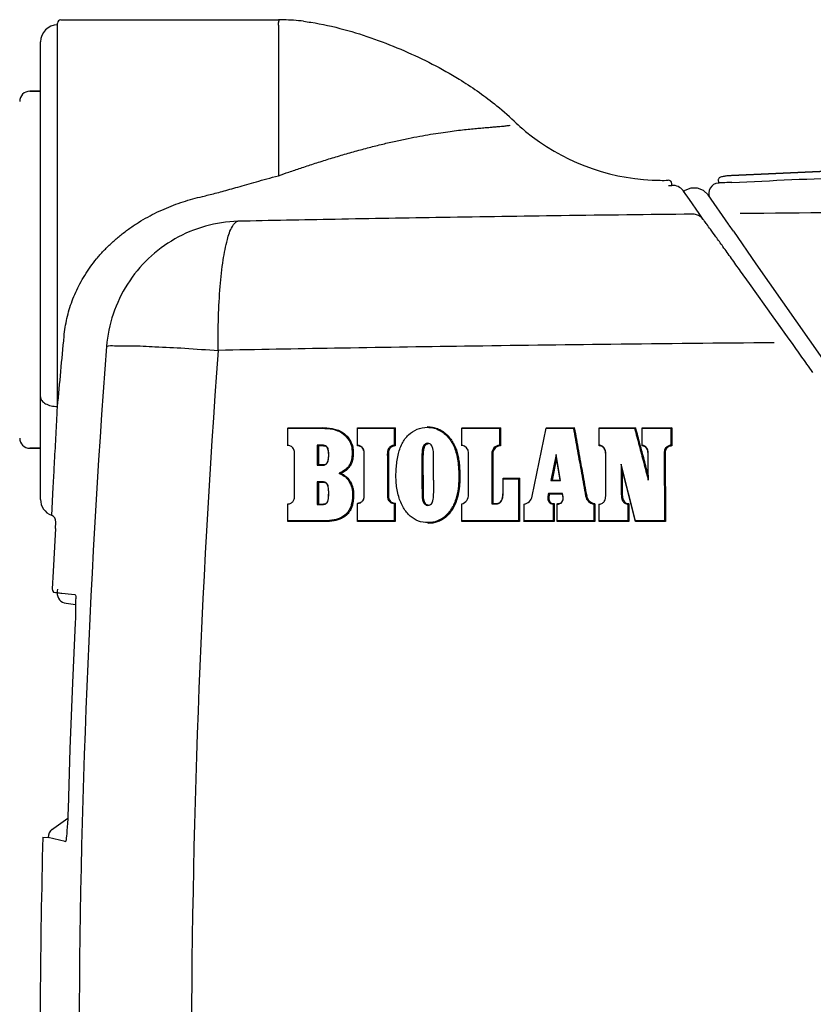
# Model space of a CAD drawing. Extents: x -3200 to 17800, y -1956 to 12894.
# Drawn here: x 1969 to 2202, y 6016 to 6306 of the extents above; entities that cross this region are included whole.
import ezdxf

# ---------------------------------------------------------------- set-up
doc = ezdxf.new("R2010")
doc.units = 0
doc.header["$LTSCALE"] = 50
doc.layers.get('0').update_dxf_attribs({"linetype": 'CONTINUOUS'})

msp = doc.modelspace()

# ---------------------------------------------------------------- linework, layer by layer
for p, q in [((1979.71839, 6192.17062), (1979.71839, 6304.89508)), ((1980.71839, 6305.89508), (2044.71841, 6305.89508)), ((2044.71744, 6304.28627), (2044.71751, 6260.02257)), ((1974.71839, 6164.84091), (1974.71839, 6299.36508)), ((1974.71839, 6284.87293), (1971.57839, 6284.87293)), ((1971.57839, 6284.87293), (1974.71839, 6284.87293)), ((2112.90788, 6274.88295), (2112.96346, 6274.89373)), ((2160.51513, 6257.19604), (2160.49218, 6257.73353)), ((2174.15413, 6258.86975), (2174.2022, 6257.87231)), ((2174.36717, 6257.87795), (2174.20232, 6257.86974)), ((2174.556, 6257.88727), (2174.36717, 6257.87795)), ((2178.19847, 6258.06066), (2176.63895, 6257.98682)), ((2160.50352, 6257.18965), (2160.49236, 6257.18269)), ((2160.51347, 6257.19597), (2160.50352, 6257.18965)), ((2164.01627, 6255.43048), (2163.85838, 6255.6361)), ((2165.66899, 6253.03543), (2163.93594, 6255.52471)), ((2164.33812, 6255.66431), (2164.00853, 6255.42457)), ((2166.11458, 6256.40128), (2164.33812, 6255.66431)), ((2168.03579, 6256.4093), (2166.11458, 6256.40128)), ((2169.80997, 6255.69265), (2168.03579, 6256.4093)), ((2171.17599, 6254.36786), (2169.80997, 6255.69265)), ((2168.56296, 6248.87787), (2165.66899, 6253.03543)), ((2177.18599, 6245.73758), (2171.17599, 6254.36786)), ((2169.75125, 6247.17045), (2168.56296, 6248.87787)), ((2170.38863, 6246.3134), (2170.09486, 6246.69579)), ((2177.19979, 6245.71813), (2177.18599, 6245.73758)), ((2177.27977, 6245.60739), (2177.19979, 6245.71813)), ((2177.39722, 6245.44706), (2177.27977, 6245.60739)), ((2178.65242, 6243.72554), (2177.39091, 6245.45562)), ((2178.65242, 6243.72554), (2185.20598, 6234.13715)), ((2183.3504, 6228.30256), (2180.7215, 6231.96804)), ((2185.20598, 6234.13715), (2228.17103, 6172.7767)), ((2190.36734, 6218.50598), (2183.3504, 6228.30256)), ((2192.40056, 6215.6656), (2190.36734, 6218.50598)), ((2192.10855, 6216.07009), (2191.7022, 6216.63776)), ((2194.55576, 6212.65133), (2192.10855, 6216.07009)), ((2194.25804, 6213.0707), (2192.40056, 6215.6656)), ((2194.55733, 6212.65245), (2194.25804, 6213.0707)), ((2195.5939, 6211.2012), (2194.55733, 6212.65245)), ((1979.64777, 6190.82718), (1979.71839, 6192.17061)), ((1979.63738, 6190.62972), (1979.64777, 6190.82718)), ((2047.50002, 6185.87988), (2047.51258, 6185.74757)), ((2047.50013, 6185.87907), (2057.78415, 6185.88185)), ((2047.51245, 6185.74677), (2057.62532, 6185.74955)), ((2047.51262, 6180.78075), (2047.51258, 6185.74757)), ((2057.78415, 6185.88185), (2057.62532, 6185.74955)), ((2067.99829, 6185.87988), (2068.01919, 6185.74665)), ((2067.99835, 6180.59312), (2067.99829, 6185.87988)), ((2067.99841, 6185.87895), (2079.07331, 6185.88219)), ((2068.01909, 6185.74573), (2078.74978, 6185.74887)), ((2068.01925, 6180.78453), (2068.01919, 6185.74665)), ((2078.74963, 6185.74619), (2078.75055, 6180.78365)), ((2079.07331, 6185.88219), (2078.74978, 6185.74887)), ((2079.07316, 6185.87988), (2079.07414, 6180.59313)), ((2088.68539, 6186.16826), (2088.53915, 6186.03423)), ((2098.65606, 6185.87312), (2098.68943, 6185.73861)), ((2098.65621, 6185.87214), (2110.05439, 6185.8756)), ((2098.68936, 6185.73764), (2109.74283, 6185.74099)), ((2098.68952, 6180.79026), (2098.68943, 6185.73861)), ((2109.7427, 6185.73817), (2109.74355, 6180.80087)), ((2110.05439, 6185.8756), (2109.74283, 6185.74099)), ((2110.05426, 6185.87312), (2110.05516, 6180.59989)), ((2119.42033, 6165.76742), (2123.51374, 6185.74466)), ((2123.50315, 6185.88013), (2123.51374, 6185.74466)), ((2123.50436, 6185.87934), (2131.80513, 6185.88118)), ((2123.51498, 6185.74388), (2131.53076, 6185.74565)), ((2131.80513, 6185.88118), (2131.53076, 6185.74565)), ((2139.06672, 6185.87988), (2139.11646, 6185.74384)), ((2139.06686, 6180.59312), (2139.06672, 6185.87988)), ((2139.06689, 6185.87901), (2149.79836, 6185.8821)), ((2139.11644, 6185.74298), (2149.54243, 6185.74599)), ((2139.1166, 6180.8018), (2139.11646, 6185.74384)), ((2149.79836, 6185.8821), (2149.54243, 6185.74599)), ((2151.73239, 6185.87988), (2151.78726, 6185.7434)), ((2151.73255, 6180.59312), (2151.73239, 6185.87988)), ((2151.73256, 6185.87928), (2160.54325, 6185.88137)), ((2151.78725, 6185.74281), (2160.25126, 6185.74481)), ((2151.78741, 6180.7895), (2151.78726, 6185.7434)), ((2160.25112, 6185.74311), (2160.25189, 6180.78872)), ((2160.54325, 6185.88137), (2160.25126, 6185.74481)), ((2160.54311, 6185.87988), (2160.54393, 6180.59313)), ((1974.71839, 6179.87293), (1971.57839, 6179.87293)), ((1971.57839, 6179.87293), (1974.71839, 6179.87293)), ((2047.50006, 6180.59312), (2047.51262, 6180.78075)), ((2056.16429, 6180.76994), (2056.16546, 6174.92325)), ((2057.62042, 6180.76991), (2056.16449, 6180.76982)), ((2056.49651, 6180.55152), (2056.16449, 6180.76982)), ((2056.4963, 6180.55156), (2056.4974, 6175.05849)), ((2057.77664, 6180.55159), (2056.49651, 6180.55152)), ((2057.77664, 6180.55159), (2057.62042, 6180.76991)), ((2067.99835, 6180.59312), (2068.01925, 6180.78453)), ((2078.96611, 6180.65725), (2078.75055, 6180.78365)), ((2079.07414, 6180.59313), (2078.96611, 6180.65725)), ((2088.82351, 6181.12329), (2088.68019, 6181.34046)), ((2098.65617, 6180.59312), (2098.68952, 6180.79026)), ((2109.84795, 6180.7347), (2109.74355, 6180.80087)), ((2109.95183, 6180.66772), (2109.84795, 6180.7347)), ((2110.05516, 6180.59989), (2109.95183, 6180.66772)), ((2139.06686, 6180.59312), (2139.1166, 6180.8018)), ((2151.73255, 6180.59312), (2151.75091, 6180.66047)), ((2151.75091, 6180.66047), (2151.7692, 6180.72589)), ((2151.7692, 6180.72589), (2151.78741, 6180.7895)), ((2160.34906, 6180.72434), (2160.25189, 6180.78872)), ((2160.4464, 6180.65915), (2160.34906, 6180.72434)), ((2160.54393, 6180.59313), (2160.4464, 6180.65915)), ((2049.48023, 6178.27907), (2049.49422, 6178.32236)), ((2049.50017, 6166.02004), (2049.49422, 6178.32236)), ((2069.9728, 6178.15612), (2069.9951, 6178.19799)), ((2069.97317, 6166.13752), (2069.9728, 6178.15612)), ((2069.99547, 6166.17724), (2069.9951, 6178.19799)), ((2077.09741, 6178.1561), (2076.77343, 6178.19546)), ((2100.63045, 6178.4454), (2100.66516, 6178.48635)), ((2100.66573, 6166.25821), (2100.66516, 6178.48635)), ((2107.82307, 6178.23878), (2107.51094, 6178.27742)), ((2126.44494, 6178.00502), (2124.93787, 6170.39027)), ((2126.56026, 6176.99318), (2125.2811, 6170.52917)), ((2126.5603, 6176.99307), (2126.44534, 6178.00497)), ((2127.71873, 6170.39038), (2126.44534, 6178.00497)), ((2127.6412, 6170.52935), (2126.5603, 6176.99307)), ((2141.04168, 6177.82604), (2141.0927, 6177.86483)), ((2141.0424, 6166.30996), (2141.04168, 6177.82604)), ((2141.09342, 6166.34704), (2141.0927, 6177.86483)), ((2153.50859, 6177.73649), (2153.56446, 6177.77524)), ((2153.5088, 6171.83044), (2153.50859, 6177.73649)), ((2153.56465, 6170.51777), (2153.56446, 6177.77524)), ((2158.55137, 6178.28032), (2158.25885, 6178.31686)), ((2056.16474, 6174.9232), (2057.90146, 6174.92326)), ((2056.4974, 6175.05849), (2056.16546, 6174.92325)), ((2056.49651, 6175.05845), (2058.05963, 6175.05851)), ((2058.05963, 6175.05851), (2057.90146, 6174.92326)), ((2145.91432, 6173.73665), (2145.61773, 6175.18552)), ((2149.81471, 6158.54239), (2145.61785, 6175.18554)), ((2145.61847, 6175.18575), (2145.62007, 6166.34416)), ((2149.79861, 6158.33221), (2145.91432, 6173.73665)), ((2145.91568, 6173.73707), (2145.91733, 6166.30997)), ((2110.83907, 6171.0596), (2110.87787, 6170.92133)), ((2110.83914, 6167.17768), (2110.83907, 6171.0596)), ((2110.83916, 6171.0594), (2115.67207, 6171.06003)), ((2110.87782, 6170.92113), (2115.36321, 6170.92172)), ((2110.87793, 6167.21583), (2110.87787, 6170.92133)), ((2115.67207, 6171.06003), (2115.36321, 6170.92172)), ((2153.514, 6171.83193), (2153.56989, 6170.5193)), ((1978.01296, 6160.146), (1978.45578, 6168.39486)), ((1978.45578, 6168.39486), (1978.47555, 6168.76387)), ((2056.16464, 6170.02885), (2056.16619, 6163.3221)), ((2057.62079, 6170.02884), (2056.16493, 6170.02873)), ((2056.49651, 6169.8129), (2056.16493, 6170.02873)), ((2056.49621, 6169.81294), (2056.49768, 6163.46005)), ((2057.77664, 6169.81299), (2056.49651, 6169.8129)), ((2057.77664, 6169.81299), (2057.62079, 6170.02884)), ((2124.93679, 6170.39042), (2127.71877, 6170.3906)), ((2125.2811, 6170.52917), (2124.93787, 6170.39027)), ((2125.28012, 6170.5293), (2127.64123, 6170.52945)), ((2127.64123, 6170.52945), (2127.71877, 6170.3906)), ((2049.48617, 6165.97972), (2049.50017, 6166.02004)), ((2069.97317, 6166.13752), (2069.99547, 6166.17724)), ((2077.10245, 6166.13757), (2076.77847, 6166.17495)), ((2100.63103, 6166.22004), (2100.66573, 6166.25821)), ((2110.83914, 6167.17768), (2110.87793, 6167.21583)), ((2119.38166, 6165.76579), (2119.42033, 6165.76742)), ((2128.35761, 6166.56776), (2124.1832, 6166.5671)), ((2124.45317, 6166.35461), (2124.1832, 6166.5671)), ((2128.33915, 6166.35523), (2124.45317, 6166.35461)), ((2128.33915, 6166.35523), (2128.35761, 6166.56776)), ((2135.43762, 6165.80708), (2135.13813, 6165.8105)), ((2141.0424, 6166.30996), (2141.09342, 6166.34704)), ((2145.91733, 6166.30997), (2145.62007, 6166.34416)), ((2047.50003, 6163.58416), (2047.51354, 6163.46799)), ((2047.51358, 6158.54575), (2047.51354, 6163.46799)), ((2056.1652, 6163.32206), (2057.57147, 6163.3221)), ((2056.49768, 6163.46005), (2056.16619, 6163.3221)), ((2056.49651, 6163.46002), (2057.72923, 6163.46006)), ((2057.72923, 6163.46006), (2057.57147, 6163.3221)), ((2067.99829, 6163.70052), (2068.02009, 6163.58907)), ((2068.02016, 6158.54499), (2068.02009, 6163.58907)), ((2078.85787, 6163.62514), (2078.75048, 6163.58829)), ((2078.75048, 6163.58829), (2078.75141, 6158.54461)), ((2079.07315, 6163.70052), (2078.85787, 6163.62514)), ((2079.07315, 6163.70052), (2079.07415, 6158.33217)), ((2088.83399, 6163.21248), (2088.68682, 6163.07326)), ((2098.65607, 6163.57692), (2098.69026, 6163.48503)), ((2098.69036, 6158.54392), (2098.69026, 6163.48503)), ((2107.51305, 6163.52006), (2108.98242, 6163.52011)), ((2107.83, 6163.65995), (2107.51803, 6163.52015)), ((2107.82467, 6163.65986), (2109.1196, 6163.6599)), ((2109.02813, 6163.56671), (2108.98242, 6163.52011)), ((2109.06999, 6163.6133), (2109.02813, 6163.56671)), ((2109.1196, 6163.6599), (2109.06999, 6163.6133)), ((2116.97902, 6163.57692), (2117.0206, 6163.45936)), ((2117.02072, 6158.54331), (2117.0206, 6163.45936)), ((2125.67422, 6163.49687), (2125.57292, 6163.45253)), ((2125.57292, 6163.45253), (2125.57404, 6158.54271)), ((2125.77578, 6163.54249), (2125.67422, 6163.49687)), ((2125.87758, 6163.58936), (2125.77578, 6163.54249)), ((2125.87758, 6163.58936), (2125.87879, 6158.33181)), ((2126.73273, 6163.57692), (2126.77825, 6163.43988)), ((2126.73287, 6158.33216), (2126.73273, 6163.57692)), ((2126.77837, 6158.54301), (2126.77825, 6163.43988)), ((2137.68399, 6163.49433), (2137.58353, 6163.45422)), ((2137.58353, 6163.45422), (2137.58431, 6158.54269)), ((2137.78401, 6163.53522), (2137.68399, 6163.49433)), ((2137.88358, 6163.57692), (2137.78401, 6163.53522)), ((2137.88358, 6163.57692), (2137.88442, 6158.33217)), ((2139.06672, 6163.57692), (2139.1172, 6163.44164)), ((2139.11734, 6158.54264), (2139.1172, 6163.44164)), ((2147.69367, 6163.48639), (2147.59524, 6163.4431)), ((2147.59524, 6163.4431), (2147.596, 6158.5424)), ((2147.79241, 6163.53098), (2147.69367, 6163.48639)), ((2147.89143, 6163.57692), (2147.79241, 6163.53098)), ((2147.89143, 6163.57692), (2147.89225, 6158.33217)), ((1978.01302, 6160.14616), (1977.93428, 6160.17011)), ((1979.10585, 6156.24003), (1979.21737, 6158.18745)), ((2047.49999, 6158.32851), (2047.51348, 6158.54185)), ((2058.4792, 6158.33351), (2058.32401, 6158.5467)), ((2067.99828, 6158.32846), (2068.02006, 6158.54105)), ((2079.07415, 6158.33217), (2078.75141, 6158.54461)), ((2088.83399, 6157.79532), (2088.69103, 6158.0073)), ((2098.65617, 6158.33216), (2098.69036, 6158.54392)), ((2115.67207, 6158.33216), (2098.65619, 6158.33216)), ((2115.36363, 6158.54337), (2098.69037, 6158.54392)), ((2115.67607, 6158.33221), (2115.36707, 6158.54341)), ((2116.97909, 6158.32981), (2117.02065, 6158.54081)), ((2125.87812, 6158.33268), (2116.97909, 6158.32981)), ((2125.57359, 6158.54357), (2117.02065, 6158.54081)), ((2125.87879, 6158.33181), (2125.57404, 6158.54271)), ((2126.73278, 6158.32845), (2126.77827, 6158.53913)), ((2137.88442, 6158.33217), (2137.58431, 6158.54269)), ((2139.06682, 6158.32985), (2139.11728, 6158.54021)), ((2147.89162, 6158.33301), (2139.06682, 6158.32985)), ((2147.59557, 6158.54324), (2139.11728, 6158.54021)), ((2147.89225, 6158.33217), (2147.596, 6158.5424)), ((2149.79834, 6158.32986), (2149.81443, 6158.53988)), ((2158.6157, 6158.33301), (2149.79834, 6158.32986)), ((2158.32324, 6158.54293), (2149.81443, 6158.53988)), ((2158.62456, 6158.33229), (2158.33131, 6158.54221)), ((1979.10585, 6156.24003), (1978.80548, 6150.90617)), ((1978.80548, 6150.90617), (1978.41306, 6143.647)), ((1978.41306, 6143.647), (1978.14547, 6138.48493)), ((1978.14556, 6138.48492), (1978.19495, 6138.01356)), ((1978.19495, 6138.01356), (1978.50833, 6137.59602)), ((1978.50833, 6137.59602), (1979.09372, 6137.43535)), ((1979.0962, 6137.43523), (1979.63107, 6137.40819)), ((1979.63696, 6137.49351), (1979.63107, 6137.40819)), ((1979.68362, 6138.40411), (1979.65621, 6137.84421)), ((1979.68377, 6138.40716), (1979.68362, 6138.40411)), ((1982.28291, 6134.27654), (1985.02576, 6133.9596)), ((1984.93635, 6135.79602), (1984.93875, 6135.77917)), ((1985.03261, 6133.44048), (1985.02952, 6132.38802)), ((1985.00977, 6131.19521), (1984.97219, 6129.89072)), ((1985.02952, 6132.38802), (1985.00977, 6131.19521)), ((1984.91739, 6128.50655), (1984.12497, 6110.87813)), ((1984.97219, 6129.89072), (1984.91739, 6128.50655)), ((1984.12497, 6110.87813), (1983.38435, 6091.5227)), ((1983.38435, 6091.5227), (1982.82296, 6073.71868)), ((1982.82296, 6073.71868), (1982.77322, 6072.27512)), ((1977.96903, 6067.66484), (1982.7224, 6071.085)), ((1982.64891, 6069.62689), (1982.57742, 6068.46135)), ((1982.7147, 6070.90468), (1982.64891, 6069.62689)), ((1982.77322, 6072.27512), (1982.7147, 6070.90468)), ((1982.42432, 6066.54138), (1982.34822, 6065.83355)), ((1982.50185, 6067.42595), (1982.42432, 6066.54138)), ((1982.57742, 6068.46135), (1982.50185, 6067.42595)), ((1975.38104, 6065.48383), (1976.92169, 6065.44556)), ((1981.99969, 6064.17579), (1976.92159, 6065.44496)), ((1982.01104, 6064.17295), (1981.99969, 6064.17579)), ((1982.28061, 6065.33932), (1982.26011, 6065.21786)), ((1982.34822, 6065.83355), (1982.28061, 6065.33932))]:
    msp.add_line(p, q)
for centre, radius, start, end in [((1979.71839, 6299.36508), 5, 90, 180), ((1980.71839, 6304.89508), 1, 90, 180), ((2044.71713, 6246.24311), 59.65426, 88.5285326, 89.9987916), ((2044.60018, 6243.38544), 62.514, 83.1109441, 88.4886396), ((1971.57839, 6281.87293), 3, 90, 180), ((2048.29934, 6206.46674), 95.77213, 46.5816698, 51.2341486), ((2157.76527, 6322.14357), 63.48748, 226.5779513, 229.2879382), ((2157.60915, 6321.96504), 63.25032, 229.2896557, 229.6451031), ((2157.60457, 6321.95964), 63.24324, 229.6450866, 230.6184475), ((2157.60396, 6321.96559), 63.24738, 229.6490025, 230.6222992), ((2157.74085, 6322.12267), 63.45564, 230.6167387, 267.2514828), ((2157.74494, 6322.13361), 63.4666, 230.6201493, 267.24827), ((2157.74001, 6322.06912), 63.40213, 267.2499225, 271.559819), ((2157.74299, 6322.09424), 63.42713, 267.2483284, 271.5565572), ((2159.49308, 6257.69093), 1, 2.4443756, 91.5570011), ((2174.34655, 6254.87636), 3, 92.7586408, 205.8715183), ((2220.26289, 5323.32361), 935.68069, 92.67225137, 92.79994482), ((2157.3117, 6320.56833), 63.46538, 272.0089403, 272.8726672), ((2160.68582, 6253.19994), 4, 37.52, 92.4458476), ((2166.59198, 6244.70897), 4.01428, 73.5642028, 91.399627), ((2166.60155, 6244.74976), 3.97245, 37.5440021, 73.5301286), ((2180.27519, 6254.50783), 12.82928, 214.884513, 215.9408187), ((2186.41935, 6258.94227), 20.40654, 215.8956638, 216.1010753), ((2219.27872, 6282.98829), 61.12444, 216.1643965, 216.4234105), ((-6451.14993, 6991.52617), 8468.67815, 354.583808629, 354.724032764), ((4801.59805, 5995.77324), 2815.59284, 175.63988649, 184.33672741), ((4886.41778, 5995.76788), 2867.33403, 175.74194808, 184.23518028), ((1155.55852, 5469.40853), 1277.47014, 35.25082626, 35.49790574), ((1179.42794, 5486.26774), 1248.24717, 35.13388036, 35.2512212), ((1183.36495, 5489.04135), 1243.43126, 34.99495825, 35.13376204), ((1971.57839, 6182.87293), 3, 180, 270), ((2098.33408, 6178.48641), 2.33114, 359.998618, 81.2290407), ((2110.05519, 6178.27746), 2.54265, 97.0512816, 180.000516), ((2110.18962, 6178.2388), 2.36495, 93.2769735, 180), ((2097.73172, 6166.25805), 2.93398, 289.0673616, 0.0030206), ((2116.54284, 6166.35709), 2.93685, 279.3615008, 348.4189259), ((2137.97886, 6166.32306), 2.89593, 190.2315052, 262.1574391), ((2138.10404, 6166.28798), 2.72, 190.227851, 265.3546378), ((1979.71839, 6164.84097), 5, 180.0006724, 249.0948671), ((1977.22064, 6158.30182), 2, 356.7216801, 69.0946672), ((1976.76613, 6156.47205), 3.87975, 68.6101727, 71.2543814), ((1982.62714, 6137.25672), 3, 177.1058824, 263.411125), ((1991.20905, 6137.26929), 11.56624, 178.6877926, 179.218293), ((1995.582, 6137.15629), 15.94064, 177.5266044, 178.6416772), ((1979.91778, 6065.37115), 3, 125.7359436, 178.5772257), ((4782.34051, 5995.77304), 2807.82498, 178.57735279, 180.49699346)]:
    msp.add_arc(centre, radius, start, end)
for points, start_tangent, end_tangent in [([(2044.71839, 6304.28627), (2044.74253, 6305.08957)], (0.281806895, 0.959471143), (0.016816158, 0.999858598)), ([(2044.71841, 6305.89508), (2044.74258, 6305.09242)], (0.997477787, 0.070979327), (0.016504233, -0.999863796)), ([(2052.09856, 6305.44811), (2054.27021, 6305.15213), (2064.01671, 6303.04367), (2081.78152, 6296.74287), (2097.91356, 6288.42387), (2108.26603, 6281.14135)], (0.992886825, -0.119061969), (0.779645617, -0.626220977)), ([(2044.71751, 6260.02207), (2047.8244, 6261.10489), (2051.27451, 6262.27657), (2055.04925, 6263.51797), (2059.05524, 6264.78575), (2063.17745, 6266.03195), (2067.32376, 6267.21854), (2071.42514, 6268.3222), (2075.41615, 6269.32443), (2079.24976, 6270.21521), (2082.89194, 6270.99151), (2086.31985, 6271.65583), (2089.51852, 6272.2144), (2092.48633, 6272.6793), (2095.22305, 6273.06448), (2097.72809, 6273.38044), (2100.00587, 6273.63783), (2102.06298, 6273.8467), (2103.90941, 6274.01687), (2105.55589, 6274.16007), (2107.01161, 6274.28302), (2108.28578, 6274.39014), (2109.38818, 6274.48442), (2110.33017, 6274.56935), (2111.12107, 6274.64904), (2111.76759, 6274.72221), (2112.90788, 6274.88295)], (0.943094682, 0.332524317), (0.983495678, 0.18093162)), ([(2178.10207, 6260.06113), (2454.71839, 6266.6036), (2767.46051, 6258.23161), (2800.92347, 6256.33264)], (0.998874382, 0.047433834), (0.998222857, -0.059591333)), ([(2800.92347, 6256.33264), (2767.46051, 6258.23161), (2454.71839, 6266.6036), (2178.10207, 6260.06113)], (-0.998222857, 0.059591333), (-0.998874382, -0.047433834)), ([(2178.19848, 6258.06045), (2248.57858, 6260.97177), (2319.25535, 6263.03488), (2390.12617, 6264.2441), (2461.08967, 6264.59615), (2532.04384, 6264.09007), (2602.88646, 6262.72726), (2673.51661, 6260.51143), (2743.83482, 6257.44854), (2813.74373, 6253.54678), (2883.14943, 6248.81641)], (0.998874785, 0.047425353), (0.997245964, -0.074165274)), ([(2022.37121, 6253.93792), (2024.18825, 6254.37508), (2026.11532, 6254.86572), (2028.17575, 6255.41468), (2030.39298, 6256.02616), (2032.79088, 6256.70296), (2035.39436, 6257.44564), (2038.22997, 6258.25173), (2041.32695, 6259.11472), (2044.71751, 6260.02257)], (0.973907712, 0.226944419), (0.967681792, 0.252174444)), ([(2174.288, 6259.22009), (2174.15413, 6258.86974)], (-0.660449274, -0.750870666), (0.048118166, -0.99884165)), ([(2174.28831, 6259.21997), (2174.15413, 6258.86975)], (-0.661085598, -0.750310491), (0.047137468, -0.998888412)), ([(2176.72873, 6259.95712), (2176.12271, 6259.88253), (2175.06824, 6259.65337), (2174.288, 6259.22009)], (-0.994106432, -0.108408492), (-0.660449275, -0.750870665)), ([(2178.10207, 6260.06113), (2177.38741, 6260.01834), (2176.72873, 6259.95712)], (-0.998874382, -0.047433836), (-0.994106432, -0.108408492)), ([(2178.10211, 6260.06013), (2177.38761, 6260.01736), (2176.72906, 6259.95619)], (-0.998874244, -0.047436736), (-0.994112937, -0.108348826)), ([(1981.64942, 6212.80647), (1981.98103, 6215.44514), (1982.48686, 6218.06359), (1983.16726, 6220.65674), (1984.02483, 6223.22289), (1985.06256, 6225.75637), (1986.2845, 6228.25096), (1987.70809, 6230.72067), (1989.35244, 6233.17517), (1991.20751, 6235.58005), (1993.25328, 6237.89961), (1995.47263, 6240.11137), (1997.84109, 6242.19226), (2000.33238, 6244.1249), (2002.92076, 6245.89797), (2005.5834, 6247.50658), (2008.30187, 6248.95121), (2011.06227, 6250.23625), (2013.85474, 6251.36866), (2016.67275, 6252.35689), (2019.51316, 6253.21044), (2022.37121, 6253.93792)], (0.091938675, 0.995764671), (0.9739202, 0.226890818)), ([(2876.62538, 6246.62647), (2834.51066, 6247.43909), (2786.62792, 6248.18184), (2732.14221, 6248.83815), (2669.98127, 6249.3905), (2599.07331, 6249.81526), (2520.89125, 6250.07404), (2441.15928, 6250.13823), (2365.98891, 6250.02004), (2297.77179, 6249.75394), (2236.16642, 6249.36582), (2180.58291, 6248.87223)], (-0.999772489, 0.021330009), (-0.99994723, -0.010273178)), ([(2032.80941, 6246.62641), (2023.22613, 6245.17465), (2014.27123, 6241.4416), (2006.47497, 6235.64831), (2000.29901, 6228.13784), (1996.10909, 6219.35493), (1994.15331, 6209.81966)], (-0.999611315, -0.027878643), (-0.080822345, -0.996728523)), ([(2026.99795, 6208.66316), (2027.08487, 6218.44197), (2027.58816, 6227.49369), (2028.47677, 6235.2602), (2029.69592, 6241.26262), (2031.17044, 6245.13086), (2032.80941, 6246.62641)], (0.002612409, 0.999996588), (0.989692869, 0.143206232)), ([(2166.49394, 6248.72204), (2127.97169, 6248.25199), (2093.03708, 6247.74061), (2061.44543, 6247.1968), (2032.80199, 6246.62622)], (-0.999938947, -0.011049994), (-0.999772507, -0.021329211)), ([(2171.8647, 6244.26628), (2170.77463, 6245.76667), (2170.09486, 6246.69579)], (-0.586890563, 0.809666269), (-0.592756026, 0.805382079)), ([(2180.7215, 6231.96804), (2178.03429, 6235.70986), (2175.52483, 6239.19782), (2173.43511, 6242.0954), (2171.8647, 6244.26628)], (-0.583031585, 0.812449488), (-0.586890563, 0.809666269)), ([(1994.15331, 6209.81966), (1996.50865, 6210.02257), (2001.36618, 6209.9994), (2008.40029, 6209.75172), (2017.13948, 6209.29613), (2026.99795, 6208.66316)], (0.921128955, 0.38925756), (0.998730322, -0.050376023)), ([(2190.59488, 6210.90556), (2142.54587, 6210.41414), (2099.49625, 6209.86706), (2061.18936, 6209.28022), (2026.99843, 6208.6635)], (-0.999958978, -0.009057727), (-0.999810471, -0.019468488)), ([(1974.71839, 6194.96275), (1975.09897, 6193.89427), (1976.18281, 6192.98844), (1977.80493, 6192.38316), (1979.71839, 6192.17061)], (0.000000022, -1), (1, -0.00000038)), ([(1978.47555, 6168.76387), (1978.81454, 6175.10471), (1979.23313, 6182.97558), (1979.63738, 6190.62972)], (0.053492821, 0.998568234), (0.052541897, 0.998618721)), ([(2057.62537, 6185.74711), (2060.76341, 6185.44272), (2063.3653, 6184.4209), (2065.19711, 6182.68026), (2066.18181, 6180.55367), (2066.39865, 6178.46638), (2066.2215, 6176.55588), (2065.59052, 6174.8722), (2064.32386, 6173.49862), (2062.56162, 6172.51088)], (0.999999999, -0.000045214), (-0.932703179, -0.36064495)), ([(2057.78419, 6185.87988), (2059.34221, 6185.81309), (2060.88141, 6185.58801), (2062.38534, 6185.147), (2063.77992, 6184.419), (2064.97604, 6183.38614), (2065.89521, 6182.09779), (2066.48285, 6180.64021), (2066.64013, 6179.86905), (2066.7155, 6179.08221), (2066.72422, 6178.29102), (2066.68201, 6177.49839), (2066.58714, 6176.71003), (2066.41751, 6175.94354), (2066.14978, 6175.21606), (2065.76121, 6174.54082), (2065.25625, 6173.92553), (2064.64699, 6173.36886), (2063.13947, 6172.4566)], (1, 0), (-0.913323391, -0.407235047)), ([(2088.69103, 6158.0073), (2085.90123, 6158.48057), (2083.50836, 6159.9249), (2081.52867, 6162.3791), (2080.12055, 6165.66326), (2079.39811, 6169.63516), (2079.38988, 6173.88781), (2079.96763, 6177.86011), (2081.11781, 6181.24982), (2083.02208, 6183.79799), (2085.55606, 6185.45149), (2088.53915, 6186.03423)], (-0.999997674, 0.002156824), (0.999999188, 0.001274223)), ([(2088.53915, 6186.03423), (2090.18972, 6185.863), (2091.77619, 6185.32966), (2093.21779, 6184.47532), (2094.44878, 6183.37246), (2095.46359, 6182.04637), (2096.30307, 6180.50227), (2096.97692, 6178.72264), (2097.44317, 6176.67523), (2097.71618, 6174.33264), (2097.81815, 6171.71485), (2097.69576, 6168.82957), (2097.15406, 6165.67697), (2095.9015, 6162.51344), (2093.92935, 6159.98872), (2091.51035, 6158.49404), (2088.69103, 6158.0073)], (0.999999188, 0.001274211), (-0.999997674, 0.002156824)), ([(2088.68539, 6186.16826), (2089.39249, 6186.13878), (2090.09755, 6186.04682), (2090.798, 6185.88886), (2091.49052, 6185.66089), (2092.179, 6185.35925), (2092.857, 6184.98437), (2094.11343, 6184.04998), (2095.19464, 6182.89168), (2096.08334, 6181.55326), (2096.79009, 6180.1116), (2097.32531, 6178.60078), (2097.68917, 6177.05182), (2097.91799, 6175.50211), (2098.12042, 6172.53424), (2098.08959, 6169.83174), (2097.83686, 6167.39615), (2097.368, 6165.245), (2096.70178, 6163.40008), (2095.87448, 6161.85481), (2094.92499, 6160.57661), (2093.85431, 6159.53418), (2092.68589, 6158.74251), (2091.45172, 6158.20028), (2090.16014, 6157.89207), (2088.83399, 6157.79532)], (0.999999135, 0.00131515), (-0.999997747, 0.002122821)), ([(2131.52776, 6185.74351), (2132.72364, 6179.12432), (2133.92708, 6172.48004), (2135.13813, 6165.8105)], (0.177569717, -0.984108223), (0.178941213, -0.983859768)), ([(2131.80214, 6185.87928), (2133.00627, 6179.21412), (2134.2181, 6172.52334), (2135.43762, 6165.80708)], (0.177563129, -0.984109412), (0.178944397, -0.983859188)), ([(2149.54107, 6185.74308), (2150.87674, 6180.68922), (2152.21976, 6175.61458), (2153.57008, 6170.51931)], (0.255346679, -0.966849561), (0.256383595, -0.966575115)), ([(2149.797, 6185.87948), (2151.02971, 6181.2148), (2152.26871, 6176.53228), (2153.514, 6171.83193)], (0.255341407, -0.966850953), (0.256298928, -0.966597569)), ([(2049.49401, 6178.32236), (2049.2769, 6179.47782), (2048.5546, 6180.35198), (2047.51266, 6180.78075)], (-0.000510139, 0.99999987), (-0.977110326, 0.212733194)), ([(2057.90146, 6174.92317), (2058.78057, 6175.23153), (2059.31403, 6176.09916), (2059.50428, 6177.14551), (2059.52221, 6178.24739), (2059.40601, 6179.3736), (2058.86899, 6180.43922), (2057.62042, 6180.76988)], (0.999999999, -0.00003789), (-0.999999999, 0.000041097)), ([(2058.05963, 6175.05848), (2058.8112, 6175.31299), (2059.45856, 6176.83559), (2059.51008, 6177.6056), (2059.49403, 6178.42875), (2059.43451, 6179.05238), (2059.30065, 6179.64519), (2059.0344, 6180.14581), (2057.77663, 6180.55156)], (1, 0), (-1, 0)), ([(2069.97319, 6178.15612), (2069.95363, 6178.61164), (2069.82664, 6179.25376), (2069.54285, 6179.81453), (2069.06067, 6180.24758), (2067.99839, 6180.59312)], (0.003869554, 0.999992513), (-0.988687363, 0.149990997)), ([(2069.995, 6178.19799), (2069.88535, 6179.19384), (2069.50141, 6179.99928), (2068.84217, 6180.52583), (2068.01929, 6180.78453)], (0.003768748, 0.999992898), (-0.983738675, 0.179605735)), ([(2078.75003, 6180.78364), (2077.93358, 6180.52747), (2077.27288, 6180.00329), (2076.88474, 6179.19365), (2076.77457, 6178.19548)], (-0.983613547, -0.180289742), (0.003849653, -0.99999259)), ([(2079.07335, 6180.59312), (2078.64919, 6180.50719), (2077.89575, 6180.17196), (2077.35898, 6179.5361), (2077.09855, 6178.15612)], (-0.988687363, -0.149990997), (0.003869555, -0.999992513)), ([(2088.68019, 6181.34046), (2087.80601, 6181.02679), (2087.2442, 6180.14127), (2087.03879, 6179.01827), (2086.95684, 6177.79272), (2086.91555, 6176.46428), (2086.91519, 6175.01915), (2086.93981, 6173.44327), (2086.95053, 6171.75676), (2086.95333, 6170.02849), (2086.97057, 6168.38837), (2086.97713, 6166.90601), (2087.01006, 6165.57484), (2087.24082, 6164.41635), (2087.78847, 6163.43738), (2088.68682, 6163.07326)], (-0.999990391, 0.004383719), (0.99994533, -0.010456438)), ([(2088.82351, 6181.12329), (2088.21218, 6180.95941), (2087.75692, 6180.47194), (2087.47886, 6179.80185), (2087.38556, 6179.22738), (2087.32798, 6178.60758), (2087.23355, 6176.27695), (2087.23255, 6175.22566), (2087.249, 6174.09061), (2087.26587, 6172.86592), (2087.27042, 6171.56184), (2087.27202, 6170.19399), (2087.2844, 6168.81179), (2087.29274, 6168.14191), (2087.29782, 6167.49355), (2087.29681, 6166.87442), (2087.29287, 6166.28379), (2087.31337, 6165.72425), (2087.42362, 6164.9436), (2087.6193, 6164.23838), (2087.95263, 6163.6376), (2088.83399, 6163.21248)], (-0.999990539, 0.004350045), (0.999945654, -0.010425369)), ([(2088.68684, 6163.0754), (2089.48499, 6163.31432), (2089.92919, 6163.80899), (2090.18319, 6164.41531), (2090.35205, 6165.31564), (2090.39889, 6166.29839), (2090.41495, 6169.00825), (2090.40892, 6170.25399), (2090.40095, 6171.61564), (2090.39744, 6173.03294), (2090.3955, 6174.42782), (2090.38897, 6175.74151), (2090.38449, 6176.35115), (2090.37956, 6176.92756), (2090.36804, 6177.976), (2090.31966, 6178.91202), (2090.17835, 6179.76035), (2089.98544, 6180.34107), (2089.68882, 6180.84631), (2088.68018, 6181.33717)], (0.999926691, -0.012108369), (-0.999997365, 0.00229551)), ([(2141.04231, 6177.82604), (2141.00498, 6178.54153), (2140.85584, 6179.25449), (2140.62007, 6179.77786), (2140.23214, 6180.22252), (2139.06687, 6180.59312)], (0.004807882, 0.999988442), (-0.999972655, 0.007395266)), ([(2141.09294, 6177.86483), (2141.01232, 6178.88465), (2140.69888, 6179.81622), (2140.04077, 6180.52291), (2139.1166, 6180.8018)], (0.00471814, 0.99998887), (-0.997584901, 0.069457656)), ([(2153.50879, 6177.73649), (2153.49931, 6178.29473), (2153.41365, 6179.07295), (2153.21878, 6179.64963), (2152.85988, 6180.094), (2151.73255, 6180.59312)], (0, 1), (-0.997919536, 0.0644717)), ([(2153.56447, 6177.77524), (2153.5098, 6178.87722), (2153.20863, 6179.84933), (2152.55345, 6180.49473), (2151.78741, 6180.7895)], (-0.000033386, 0.999999999), (-0.987772107, 0.155904663)), ([(2160.25145, 6180.78871), (2159.37162, 6180.53591), (2158.6745, 6179.96382), (2158.33324, 6179.17491), (2158.2616, 6178.3169)], (-0.991098054, -0.133133946), (0.003118634, -0.999995137)), ([(2160.54327, 6180.59312), (2160.16531, 6180.53788), (2159.51302, 6180.31301), (2159.026, 6179.93687), (2158.72798, 6179.45348), (2158.55411, 6178.28036)], (-0.995619247, -0.093500343), (0.003086052, -0.999995238)), ([(2076.77343, 6178.19546), (2076.77399, 6174.19509), (2076.77567, 6170.18825), (2076.77847, 6166.17495)], (-0.000002321, -1), (0.000884814, -0.999999609)), ([(2077.09741, 6178.1561), (2077.09797, 6174.1564), (2077.09965, 6170.15022), (2077.10245, 6166.13757)], (0, -1), (0.000887039, -0.999999607)), ([(2107.51094, 6178.27742), (2107.51172, 6173.36791), (2107.51409, 6168.44881), (2107.51803, 6163.52015)], (-0.000002078, -1), (0.001014366, -0.999999486)), ([(2107.82307, 6178.23878), (2107.82384, 6173.38856), (2107.82615, 6168.52895), (2107.83, 6163.65995)], (0, -1), (0.001004237, -0.999999496)), ([(2158.25885, 6178.31686), (2158.2804, 6171.74276), (2158.30455, 6165.15123), (2158.33131, 6158.54221)], (0.003084358, -0.999995243), (0.004301119, -0.99999075)), ([(2158.55137, 6178.28032), (2158.57312, 6171.64877), (2158.59751, 6164.99942), (2158.62456, 6158.33229)], (0.003086052, -0.999995238), (0.004313539, -0.999990697)), ([(2062.56162, 6172.51088), (2064.05901, 6171.71477), (2065.39661, 6170.32088), (2066.28039, 6168.29706), (2066.50977, 6165.81748), (2066.17315, 6163.24372), (2065.13364, 6161.09305), (2063.39069, 6159.61466), (2061.09631, 6158.81267), (2058.32396, 6158.54534)], (0.874383166, -0.485236106), (-0.999999999, 0.000037718)), ([(2063.13947, 6172.4566), (2064.48912, 6171.68825), (2064.92954, 6171.30335), (2065.36826, 6170.8237), (2065.794, 6170.22721), (2066.18219, 6169.50369), (2066.49835, 6168.6734), (2066.71742, 6167.76726), (2066.82867, 6166.80444), (2066.83785, 6165.79394), (2066.76038, 6164.74967), (2066.60902, 6163.68649), (2066.49218, 6163.15128), (2066.33675, 6162.62347), (2066.13466, 6162.11005), (2065.88122, 6161.6187), (2065.58051, 6161.15507), (2065.23841, 6160.72348), (2064.45431, 6159.97311), (2063.54533, 6159.37841), (2062.49959, 6158.92935), (2061.31589, 6158.60945), (2059.99776, 6158.40703), (2058.47915, 6158.33216)], (0.908780536, -0.417274415), (-1, 0)), ([(2063.13947, 6172.4566), (2062.56162, 6172.51088)], (-0.997406215, 0.071978067), (-0.993030821, 0.11785495)), ([(2115.36203, 6170.92115), (2115.36262, 6166.80181), (2115.3643, 6162.67589), (2115.36707, 6158.54341)], (0.000009929, -1), (0.000845611, -0.999999642)), ([(2115.67089, 6171.05958), (2115.67146, 6166.82405), (2115.67319, 6162.58159), (2115.67607, 6158.33221)], (0, -1), (0.00085934, -0.999999631)), ([(2057.57147, 6163.32203), (2058.43969, 6163.45555), (2059.10833, 6163.95934), (2059.37732, 6164.69376), (2059.4861, 6165.50353), (2059.52693, 6166.36666), (2059.52161, 6167.25964), (2059.45562, 6168.11615), (2059.31344, 6168.89425), (2058.98997, 6169.53538), (2058.38121, 6169.90965), (2057.62079, 6170.02881)], (0.999999999, -0.000037464), (-1, 0.000026051)), ([(2057.72923, 6163.46004), (2058.11535, 6163.48328), (2058.79499, 6163.70779), (2059.23912, 6164.24282), (2059.41411, 6164.98831), (2059.49049, 6165.80205), (2059.51174, 6166.62723), (2059.49487, 6167.42003), (2059.42573, 6168.15467), (2059.30128, 6168.80894), (2059.04307, 6169.34555), (2057.77663, 6169.81296)], (1, 0), (-1, -0.00001127)), ([(2047.51341, 6163.46799), (2048.38052, 6163.74407), (2049.05842, 6164.34218), (2049.40815, 6165.14905), (2049.50024, 6166.02004)], (0.988563902, 0.150802561), (-0.000506323, 0.999999872)), ([(2067.99839, 6163.70052), (2068.42239, 6163.7864), (2069.17573, 6164.12149), (2069.71262, 6164.75725), (2069.97319, 6166.13752)], (0.988687363, 0.149990997), (-0.003869555, 0.999992513)), ([(2068.01999, 6163.58907), (2068.83716, 6163.84556), (2069.49793, 6164.37034), (2069.88559, 6165.18004), (2069.99549, 6166.17724)], (0.983618192, 0.180264393), (-0.003849591, 0.99999259)), ([(2076.77503, 6166.17491), (2076.88458, 6165.17945), (2077.26829, 6164.37402), (2077.92754, 6163.84718), (2078.75068, 6163.58829)], (-0.003774472, -0.999992877), (0.983730106, -0.17965266)), ([(2077.09855, 6166.13752), (2077.11809, 6165.68225), (2077.24496, 6165.04033), (2077.52857, 6164.47953), (2078.01079, 6164.04623), (2079.07335, 6163.70052)], (-0.003869554, -0.999992513), (0.988687363, -0.149990997)), ([(2108.98242, 6163.52004), (2109.92649, 6163.83202), (2110.5068, 6164.64698), (2110.76462, 6165.59325), (2110.86676, 6166.63285), (2110.87795, 6167.21583)], (0.999997935, 0.002032353), (-0.001947331, 0.999998104)), ([(2109.11198, 6163.65988), (2109.43427, 6163.69179), (2109.98375, 6163.95709), (2110.38498, 6164.47109), (2110.81175, 6166.31164), (2110.83915, 6167.17768)], (0.999997663, -0.002161838), (-0.001922612, 0.999998152)), ([(2124.18322, 6166.56771), (2124.07477, 6166.02831), (2124.01507, 6165.00229), (2124.30939, 6164.07577), (2125.5731, 6163.45253)], (-0.224590355, -0.974453269), (0.99865951, -0.05176082)), ([(2124.45318, 6166.35505), (2124.37432, 6165.94276), (2124.31177, 6165.13786), (2124.38644, 6164.58129), (2124.86716, 6163.85206), (2125.87776, 6163.58936)], (-0.213216979, -0.977004872), (0.99996363, 0.008528729)), ([(2126.73287, 6163.57692), (2127.10712, 6163.59585), (2127.64826, 6163.72282), (2128.10548, 6164.02507), (2128.37763, 6164.50044), (2128.33914, 6166.35505)], (0.999998577, -0.001686904), (-0.167415374, 0.98588645)), ([(2126.77821, 6163.43988), (2127.57167, 6163.59041), (2128.17152, 6164.01886), (2128.47765, 6164.74139), (2128.49432, 6165.62626), (2128.3576, 6166.56757)], (0.999092493, 0.042593303), (-0.169288117, 0.985566605)), ([(2139.11719, 6163.44164), (2140.07518, 6163.7264), (2140.73867, 6164.46446), (2141.02455, 6165.38198), (2141.09333, 6166.34704)], (0.998052854, 0.062373875), (-0.004306798, 0.999990726)), ([(2145.619, 6166.34414), (2145.70892, 6165.35978), (2146.02373, 6164.4395), (2146.6805, 6163.7269), (2147.59541, 6163.4431)], (0.008861787, -0.999960734), (0.997197498, -0.074814108)), ([(2145.91603, 6166.30996), (2145.93365, 6165.88777), (2146.06842, 6165.07341), (2146.3712, 6164.36782), (2146.86404, 6163.8612), (2147.89159, 6163.57692)], (0.008938884, -0.999960047), (0.99994149, -0.010817434)), ([(2058.4792, 6158.33351), (2054.81857, 6158.33296), (2051.15883, 6158.33129), (2047.49999, 6158.32851)], (-1, 0), (-0.999999552, -0.000946137)), ([(2058.32401, 6158.5467), (2054.71963, 6158.54616), (2051.11612, 6158.54454), (2047.51348, 6158.54185)], (-1, -0.000001415), (-0.999999565, -0.000932668)), ([(2079.0734, 6158.33352), (2075.38085, 6158.33296), (2071.68914, 6158.33127), (2067.99828, 6158.32846)], (-1, 0), (-0.99999955, -0.000948459)), ([(2078.75091, 6158.54596), (2075.17317, 6158.54538), (2071.59622, 6158.54374), (2068.02006, 6158.54105)], (-1, -0.000016332), (-0.999999563, -0.000934979)), ([(2137.88379, 6158.3335), (2134.16613, 6158.33294), (2130.44912, 6158.33126), (2126.73278, 6158.32845)], (-1, 0), (-0.999999558, -0.000940067)), ([(2137.58389, 6158.54403), (2133.9814, 6158.54345), (2130.37953, 6158.54182), (2126.77827, 6158.53913)], (-1, -0.00001591), (-0.999999571, -0.000926535)), ([(1979.63685, 6137.42718), (1980.99199, 6137.25177)], (0.993458626, -0.114192641), (0.991537319, -0.129821975)), ([(1980.99199, 6137.25177), (1984.7653, 6136.81814)], (0.991537319, -0.129821975), (0.993460502, -0.114176315)), ([(1984.7653, 6136.81814), (1985.00857, 6135.24405), (1985.04501, 6133.3696)], (0.993435895, -0.11439022), (0.062124088, -0.998068433)), ([(1982.34795, 6065.65823), (1982.23249, 6064.82682), (1982.01104, 6064.17295)], (-0.14953787, -0.988755999), (-0.970201616, 0.242299038))]:
    msp.add_spline(points, degree=3, dxfattribs=dict(start_tangent=start_tangent, end_tangent=end_tangent))

doc.saveas('drawing.dxf')
